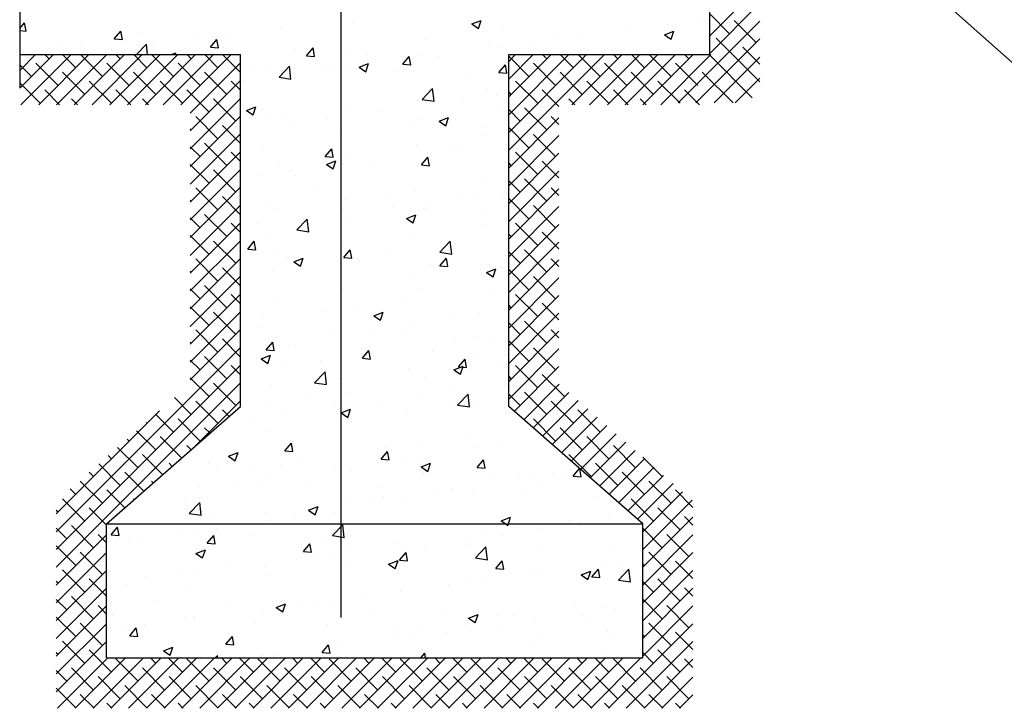
# Model space of a CAD drawing. Units: metres. Extents: x -296 to 2200, y -369 to 540.
# Drawn here: x 794 to 797, y -157 to -155 of the extents above; entities that cross this region are included whole.
import ezdxf

# ---------------------------------------------------------------- set-up
doc = ezdxf.new("R2010")
doc.units = ezdxf.units.M
doc.linetypes.add('DASHDOT', pattern=[25.4, 12.7, -6.35, 0, -6.35])
doc.layers.add('SPDA', color=1, linetype='Continuous')
doc.layers.add('Termotécnica', color=7, linetype='Continuous')

# ---------------------------------------------------------------- blocks, each defined once
blk = doc.blocks.new('trmt0100000122')
at = {"layer": 'Termotécnica', "color": 6}
blk.add_line((-5.3079, 9.0823), (-5.3079, 13.5409), dxfattribs=at)
at = {"layer": 'Termotécnica', "color": 1, "linetype": 'DASHDOT'}
blk.add_line((-7.2262, 13.4301), (-7.2262, 12.242), dxfattribs=at)
at = {"layer": 'Termotécnica', "color": 4}
for p, q in [((-3.1079, 12.4409), (-3.1079, 13.2409)), ((-7.2262, 12.4409), (-5.9079, 12.4409)), ((-5.9079, 10.3409), (-5.9079, 12.4409)), ((-4.3079, 12.4409), (-3.1079, 12.4409)), ((-4.3079, 10.3409), (-4.3079, 12.4409)), ((-6.7079, 9.6409), (-5.9079, 10.3409)), ((-3.5079, 9.6409), (-4.3079, 10.3409)), ((-6.7079, 8.8409), (-6.7079, 9.6409)), ((-6.7079, 9.6409), (-3.5079, 9.6409)), ((-3.5079, 8.8409), (-3.5079, 9.6409)), ((-6.7079, 8.8409), (-3.5079, 8.8409))]:
    blk.add_line(p, q, dxfattribs=at)
at = {"layer": 'Termotécnica', "color": 2}
blk.add_line((-2.0888, 13.0905), (-0.3832, 11.5771), dxfattribs=at)
at = {"layer": 'Termotécnica', "color": 1}
for p, q in [((-3.1079, 12.5527), (-2.8079, 12.8527)), ((-3.1079, 12.4467), (-2.8079, 12.7467)), ((-5.2423, 12.6406), (-5.2423, 12.6406)), ((-4.5285, 12.6233), (-4.4725, 12.6448)), ((-4.4887, 12.5964), (-4.4725, 12.6448)), ((-3.2965, 12.1519), (-2.8079, 12.6406)), ((-3.1603, 12.6442), (-3.1603, 12.6442)), ((-2.9895, 12.565), (-3.1079, 12.6833)), ((-2.8304, 12.512), (-2.963, 12.6446)), ((-7.2262, 12.5953), (-7.1967, 12.6305)), ((-7.2262, 12.5838), (-7.1874, 12.5804)), ((-7.1874, 12.5803), (-7.1967, 12.6305)), ((-6.6614, 12.5343), (-6.6229, 12.5803)), ((-6.6136, 12.5301), (-6.6228, 12.5803)), ((-5.6724, 12.6013), (-5.6724, 12.6013)), ((-5.6464, 12.5894), (-5.6464, 12.5894)), ((-4.5285, 12.6233), (-4.4887, 12.5964)), ((-4.3373, 12.6129), (-4.3373, 12.6129)), ((-3.6062, 12.6018), (-3.6062, 12.6018)), ((-3.3788, 12.5592), (-3.3228, 12.5807)), ((-3.3606, 12.6178), (-3.3606, 12.6178)), ((-3.339, 12.5323), (-3.3228, 12.5807)), ((-6.8615, 12.5176), (-6.8615, 12.5176)), ((-6.6614, 12.5343), (-6.6136, 12.5302)), ((-6.509, 12.5725), (-6.509, 12.5725)), ((-6.1756, 12.535), (-6.1756, 12.535)), ((-6.0876, 12.4841), (-6.049, 12.5301)), ((-6.0572, 12.533), (-6.0572, 12.533)), ((-6.0398, 12.4799), (-6.049, 12.5301)), ((-5.9753, 12.5614), (-5.9753, 12.5614)), ((-4.8039, 12.5328), (-4.8039, 12.5328)), ((-4.0217, 12.5418), (-4.0217, 12.5418)), ((-3.8658, 12.5513), (-3.8658, 12.5513)), ((-3.3788, 12.5592), (-3.339, 12.5324)), ((-3.1905, 12.1519), (-2.8079, 12.5345)), ((-2.8079, 12.2773), (-3.0691, 12.5385)), ((-6.9756, 12.4924), (-6.9756, 12.4924)), ((-6.6809, 12.4685), (-6.6809, 12.4685)), ((-6.5296, 12.4409), (-6.4698, 12.5032)), ((-6.4727, 12.4731), (-6.4727, 12.4731)), ((-6.4625, 12.4409), (-6.4698, 12.5032)), ((-6.4344, 12.4996), (-6.4344, 12.4996)), ((-6.0876, 12.4841), (-6.0398, 12.4799)), ((-6.0074, 12.4815), (-6.0074, 12.4815)), ((-5.5803, 12.4635), (-5.5803, 12.4635)), ((-5.5138, 12.4339), (-5.4752, 12.4799)), ((-5.466, 12.4297), (-5.4752, 12.4799)), ((-4.4258, 12.4906), (-4.4258, 12.4906)), ((-4.3691, 12.485), (-4.3691, 12.485)), ((-4.1688, 12.5114), (-4.1688, 12.5114)), ((-2.8079, 12.3833), (-2.91, 12.4855)), ((-7.2262, 12.2394), (-7.0248, 12.4409)), ((-7.2262, 12.3455), (-7.1309, 12.4409)), ((-7.2187, 12.1409), (-6.9187, 12.4409)), ((-7.1127, 12.1409), (-6.8127, 12.4409)), ((-7.0504, 12.4153), (-7.076, 12.4409)), ((-7.0066, 12.1409), (-6.7066, 12.4409)), ((-6.8913, 12.3623), (-6.9699, 12.4409)), ((-6.9005, 12.1409), (-6.6005, 12.4409)), ((-6.7322, 12.3092), (-6.8638, 12.4409)), ((-6.7945, 12.1409), (-6.4945, 12.4409)), ((-6.6884, 12.1409), (-6.3884, 12.4409)), ((-6.6261, 12.4153), (-6.6517, 12.4409)), ((-6.5824, 12.1409), (-6.2824, 12.4409)), ((-6.467, 12.3623), (-6.5456, 12.4409)), ((-6.4763, 12.1409), (-6.1763, 12.4409)), ((-6.3079, 12.3092), (-6.4396, 12.4409)), ((-6.3702, 12.1409), (-6.0702, 12.4409)), ((-6.3204, 12.4409), (-6.2944, 12.4508)), ((-6.2977, 12.4409), (-6.2944, 12.4508)), ((-6.2642, 12.1409), (-5.9642, 12.4409)), ((-6.2019, 12.4153), (-6.2274, 12.4409)), ((-6.0428, 12.3623), (-6.1214, 12.4409)), ((-5.9079, 12.3334), (-6.0153, 12.4409)), ((-5.5138, 12.4339), (-5.466, 12.4297)), ((-5.2704, 12.4527), (-5.2704, 12.4527)), ((-5.1533, 12.4454), (-5.1533, 12.4454)), ((-4.94, 12.3837), (-4.9014, 12.4297)), ((-4.8922, 12.3795), (-4.9014, 12.4297)), ((-4.8743, 12.4185), (-4.8743, 12.4185)), ((-4.8366, 12.4342), (-4.8366, 12.4342)), ((-4.7262, 12.4274), (-4.7262, 12.4274)), ((-4.3079, 12.4001), (-4.2671, 12.4409)), ((-4.3079, 11.9758), (-3.8428, 12.4409)), ((-4.3079, 12.0819), (-3.9489, 12.4409)), ((-4.3079, 12.188), (-4.055, 12.4409)), ((-4.3079, 12.294), (-4.161, 12.4409)), ((-4.3079, 11.8698), (-3.7368, 12.4409)), ((-4.1866, 12.3092), (-4.3079, 12.4305)), ((-4.0805, 12.4153), (-4.1061, 12.4409)), ((-3.9214, 12.3623), (-4, 12.4409)), ((-3.9307, 12.1409), (-3.6307, 12.4409)), ((-3.7623, 12.3092), (-3.894, 12.4409)), ((-3.8246, 12.1409), (-3.5246, 12.4409)), ((-3.7186, 12.1409), (-3.4186, 12.4409)), ((-3.6563, 12.4153), (-3.6818, 12.4409)), ((-3.6125, 12.1409), (-3.3125, 12.4409)), ((-3.4972, 12.3623), (-3.5758, 12.4409)), ((-3.5064, 12.1409), (-3.2064, 12.4409)), ((-3.3381, 12.3092), (-3.4697, 12.4409)), ((-3.4004, 12.1409), (-3.1004, 12.4409)), ((-3.232, 12.4153), (-3.2576, 12.4409)), ((-2.8537, 12.1827), (-3.1119, 12.4409)), ((-3.0819, 12.1519), (-2.8079, 12.426)), ((-7.1565, 12.3092), (-7.2262, 12.379)), ((-6.9974, 12.2562), (-7.1299, 12.3888)), ((-6.5731, 12.2562), (-6.7057, 12.3888)), ((-6.1488, 12.2562), (-6.2814, 12.3888)), ((-6.2079, 12.0911), (-5.9079, 12.3911)), ((-5.8387, 12.3741), (-5.8387, 12.3741)), ((-5.737, 12.3727), (-5.737, 12.3727)), ((-5.6783, 12.3059), (-5.616, 12.3708)), ((-5.6072, 12.2948), (-5.616, 12.3708)), ((-5.4116, 12.356), (-5.4116, 12.356)), ((-5.3776, 12.3522), (-5.3776, 12.3522)), ((-5.2521, 12.3743), (-5.2521, 12.3743)), ((-5.2007, 12.3653), (-5.1447, 12.3868)), ((-5.2007, 12.3653), (-5.1609, 12.3384)), ((-5.1773, 12.3786), (-5.1773, 12.3786)), ((-5.1609, 12.3384), (-5.1447, 12.3867)), ((-4.94, 12.3837), (-4.8922, 12.3795)), ((-4.3662, 12.3335), (-4.3276, 12.3795)), ((-4.3184, 12.3293), (-4.3276, 12.3795)), ((-4.0275, 12.2562), (-4.1601, 12.3888)), ((-3.6032, 12.2562), (-3.7358, 12.3888)), ((-3.179, 12.2562), (-3.3116, 12.3888)), ((-6.8383, 12.2032), (-6.9708, 12.3357)), ((-6.6792, 12.1501), (-6.8117, 12.2827)), ((-6.414, 12.2032), (-6.5466, 12.3357)), ((-6.2549, 12.1501), (-6.3875, 12.2827)), ((-6.2079, 11.985), (-5.9079, 12.285)), ((-5.9897, 12.2032), (-6.1223, 12.3357)), ((-5.9079, 12.2274), (-5.9632, 12.2827)), ((-5.8828, 12.2857), (-5.8828, 12.2857)), ((-5.6783, 12.3059), (-5.6072, 12.2948)), ((-5.6562, 12.3231), (-5.6562, 12.3231)), ((-4.9846, 12.338), (-4.9846, 12.338)), ((-4.5575, 12.3199), (-4.5575, 12.3199)), ((-4.3662, 12.3335), (-4.3184, 12.3293)), ((-4.1336, 12.1501), (-4.2662, 12.2827)), ((-3.8684, 12.2032), (-4.001, 12.3357)), ((-3.7093, 12.1501), (-3.8419, 12.2827)), ((-3.4441, 12.2032), (-3.5767, 12.3357)), ((-3.285, 12.1501), (-3.4176, 12.2827)), ((-2.9686, 12.1519), (-3.1525, 12.3357)), ((-2.9564, 12.1519), (-2.8079, 12.3004)), ((-7.1034, 12.1501), (-7.2262, 12.2729)), ((-6.9881, 12.1409), (-7.0769, 12.2297)), ((-6.5638, 12.1409), (-6.6526, 12.2297)), ((-6.0958, 12.0971), (-6.2284, 12.2297)), ((-4.8245, 12.1734), (-4.7622, 12.2384)), ((-4.7534, 12.1624), (-4.7622, 12.2384)), ((-4.4355, 12.2243), (-4.4355, 12.2243)), ((-4.0079, 12.1305), (-4.1071, 12.2297)), ((-3.594, 12.1409), (-3.6828, 12.2297)), ((-3.1697, 12.1409), (-3.2585, 12.2297)), ((-6.882, 12.1409), (-6.9178, 12.1766)), ((-6.4578, 12.1409), (-6.4935, 12.1766)), ((-6.2079, 11.879), (-5.9079, 12.179)), ((-5.9367, 12.0441), (-6.0693, 12.1766)), ((-4.8463, 12.1679), (-4.8463, 12.1679)), ((-4.8245, 12.1734), (-4.7534, 12.1624)), ((-4.5795, 12.1695), (-4.5795, 12.1695)), ((-4.3793, 12.1959), (-4.3793, 12.1959)), ((-4.2927, 12.2032), (-4.3079, 12.2183)), ((-3.9122, 12.1409), (-3.948, 12.1766)), ((-3.4879, 12.1409), (-3.5237, 12.1766)), ((-5.9079, 12.1213), (-5.9102, 12.1236)), ((-5.8729, 12.1072), (-5.8169, 12.1287)), ((-5.8729, 12.1072), (-5.8331, 12.0804)), ((-5.8331, 12.0804), (-5.8169, 12.1287)), ((-5.2618, 12.108), (-5.2618, 12.108)), ((-4.3703, 12.1356), (-4.3703, 12.1356)), ((-4.2396, 12.0441), (-4.3079, 12.1123)), ((-4.0805, 11.991), (-4.2131, 12.1236)), ((-6.2079, 11.7729), (-5.9079, 12.0729)), ((-6.0428, 11.938), (-6.1753, 12.0706)), ((-5.7395, 12.0568), (-5.7395, 12.0568)), ((-5.6659, 12.0567), (-5.6659, 12.0567)), ((-5.3878, 12.0631), (-5.3878, 12.0631)), ((-5.0848, 12.103), (-5.0848, 12.103)), ((-4.8369, 12.0555), (-4.8369, 12.0555)), ((-4.7232, 12.0432), (-4.6672, 12.0647)), ((-4.6834, 12.0163), (-4.6671, 12.0646)), ((-4.3079, 11.7637), (-4.0079, 12.0637)), ((-4.0079, 12.0244), (-4.054, 12.0706)), ((-6.2019, 11.991), (-6.2079, 11.997)), ((-5.9079, 11.9092), (-6.0162, 12.0175)), ((-5.588, 12.0367), (-5.588, 12.0367)), ((-5.3124, 12.0388), (-5.3124, 12.0388)), ((-4.8854, 12.0208), (-4.8854, 12.0208)), ((-4.7232, 12.0432), (-4.6834, 12.0163)), ((-4.4583, 12.0027), (-4.4583, 12.0027)), ((-4.1866, 11.885), (-4.3079, 12.0062)), ((-6.2079, 11.6668), (-5.9079, 11.9668)), ((-5.3034, 11.9754), (-5.3034, 11.9754)), ((-4.4453, 11.9579), (-4.4453, 11.9579)), ((-4.3079, 11.6576), (-4.0079, 11.9576)), ((-4.0275, 11.8319), (-4.1601, 11.9645)), ((-6.1488, 11.8319), (-6.2079, 11.891)), ((-5.9897, 11.7789), (-6.1223, 11.9115)), ((-5.77, 11.8953), (-5.77, 11.8953)), ((-5.4028, 11.8322), (-5.3642, 11.8781)), ((-5.355, 11.828), (-5.3642, 11.8781)), ((-4.856, 11.9016), (-4.856, 11.9016)), ((-4.6452, 11.8798), (-4.6452, 11.8798)), ((-4.5897, 11.8803), (-4.5897, 11.8803)), ((-6.2079, 11.5608), (-5.9079, 11.8608)), ((-5.9079, 11.8031), (-5.9632, 11.8584)), ((-5.4028, 11.8322), (-5.355, 11.828)), ((-5.2715, 11.8416), (-5.2715, 11.8416)), ((-4.829, 11.782), (-4.7904, 11.8279)), ((-4.7812, 11.7778), (-4.7904, 11.8279)), ((-4.79, 11.854), (-4.79, 11.854)), ((-4.3079, 11.5516), (-4.0079, 11.8516)), ((-4.1336, 11.7259), (-4.2662, 11.8584)), ((-6.0958, 11.6728), (-6.2079, 11.7849)), ((-6.2079, 11.4547), (-5.9079, 11.7547)), ((-5.6756, 11.7904), (-5.6756, 11.7904)), ((-5.3953, 11.7851), (-5.3393, 11.8066)), ((-5.3953, 11.7851), (-5.3556, 11.7583)), ((-5.3555, 11.7583), (-5.3393, 11.8066)), ((-5.2952, 11.7874), (-5.2952, 11.7874)), ((-5.1117, 11.7998), (-5.1117, 11.7998)), ((-4.829, 11.782), (-4.7812, 11.7778)), ((-4.2927, 11.7789), (-4.3079, 11.7941)), ((-4.0079, 11.7062), (-4.1071, 11.8054)), ((-5.9367, 11.6198), (-6.0693, 11.7524)), ((-5.9079, 11.697), (-5.9102, 11.6993)), ((-5.7985, 11.7212), (-5.7985, 11.7212)), ((-5.5982, 11.7476), (-5.5982, 11.7476)), ((-5.5783, 11.7197), (-5.5783, 11.7197)), ((-4.3079, 11.4455), (-4.0079, 11.7455)), ((-4.0805, 11.5668), (-4.2131, 11.6993)), ((-6.2079, 11.3486), (-5.9079, 11.6486)), ((-6.0428, 11.5137), (-6.1753, 11.6463)), ((-5.8953, 11.648), (-5.8953, 11.648)), ((-4.455, 11.6916), (-4.455, 11.6916)), ((-4.2396, 11.6198), (-4.3079, 11.688)), ((-4.3079, 11.3394), (-4.0079, 11.6394)), ((-4.0079, 11.6001), (-4.054, 11.6463)), ((-5.9079, 11.4849), (-6.0162, 11.5933)), ((-5.4682, 11.63), (-5.4682, 11.63)), ((-5.0412, 11.612), (-5.0412, 11.612)), ((-4.8657, 11.6353), (-4.8657, 11.6353)), ((-4.6141, 11.5939), (-4.6141, 11.5939)), ((-4.4972, 11.6047), (-4.4972, 11.6047)), ((-4.3397, 11.5999), (-4.3397, 11.5999)), ((-4.1866, 11.4607), (-4.3079, 11.5819)), ((-6.2019, 11.5668), (-6.2079, 11.5728)), ((-6.2079, 11.2426), (-5.9079, 11.5426)), ((-5.7266, 11.5406), (-5.7266, 11.5406)), ((-5.6853, 11.5241), (-5.6853, 11.5241)), ((-5.2995, 11.5225), (-5.2995, 11.5225)), ((-5.2813, 11.5753), (-5.2813, 11.5753)), ((-5.0004, 11.5384), (-5.0004, 11.5384)), ((-4.8062, 11.5198), (-4.8062, 11.5198)), ((-4.8002, 11.5648), (-4.8002, 11.5648)), ((-4.3079, 11.2334), (-4.0079, 11.5334)), ((-4.0275, 11.4077), (-4.1601, 11.5402)), ((-6.1488, 11.4077), (-6.2079, 11.4667)), ((-5.9897, 11.3546), (-6.1223, 11.4872)), ((-5.5722, 11.3941), (-5.5099, 11.4591)), ((-5.5011, 11.3831), (-5.5099, 11.4591)), ((-5.5057, 11.4719), (-5.5057, 11.4719)), ((-4.9178, 11.463), (-4.8618, 11.4845)), ((-4.9178, 11.463), (-4.878, 11.4362)), ((-4.878, 11.4362), (-4.8618, 11.4845)), ((-4.8725, 11.5045), (-4.8725, 11.5045)), ((-4.4454, 11.4865), (-4.4454, 11.4865)), ((-6.2079, 11.1365), (-5.9079, 11.4365)), ((-5.9079, 11.3788), (-5.9632, 11.4342)), ((-5.8087, 11.432), (-5.8087, 11.432)), ((-5.2728, 11.4397), (-5.2728, 11.4397)), ((-4.4647, 11.4253), (-4.4647, 11.4253)), ((-4.3079, 11.1273), (-4.0079, 11.4273)), ((-4.1336, 11.3016), (-4.2662, 11.4342)), ((-6.0958, 11.2486), (-6.2079, 11.3606)), ((-5.7393, 11.3596), (-5.7393, 11.3596)), ((-5.5722, 11.3941), (-5.5011, 11.3831)), ((-4.8755, 11.369), (-4.8755, 11.369)), ((-4.2927, 11.3546), (-4.3079, 11.3698)), ((-4.0079, 11.2819), (-4.1071, 11.3811)), ((-6.2079, 11.0304), (-5.9079, 11.3304)), ((-5.9367, 11.1955), (-6.0693, 11.3281)), ((-5.8656, 11.2806), (-5.827, 11.3266)), ((-5.8178, 11.2764), (-5.827, 11.3266)), ((-5.291, 11.309), (-5.291, 11.309)), ((-4.7184, 11.2617), (-4.6561, 11.3267)), ((-4.7076, 11.2892), (-4.7076, 11.2892)), ((-4.6473, 11.2507), (-4.6561, 11.3266)), ((-4.3079, 11.0212), (-4.0079, 11.3212)), ((-6.2079, 10.9244), (-5.9079, 11.2244)), ((-5.9079, 11.2728), (-5.9102, 11.2751)), ((-5.8656, 11.2806), (-5.8178, 11.2764)), ((-5.6951, 11.2578), (-5.6951, 11.2578)), ((-5.59, 11.205), (-5.534, 11.2265)), ((-5.5502, 11.1782), (-5.534, 11.2265)), ((-5.2918, 11.2304), (-5.2532, 11.2764)), ((-5.2918, 11.2304), (-5.244, 11.2262)), ((-5.244, 11.2262), (-5.2532, 11.2764)), ((-5.0106, 11.2493), (-5.0106, 11.2493)), ((-4.7184, 11.2617), (-4.6473, 11.2507)), ((-4.718, 11.1802), (-4.6794, 11.2262)), ((-4.6702, 11.176), (-4.6794, 11.2262)), ((-4.2396, 11.1955), (-4.3079, 11.2637)), ((-4.0805, 11.1425), (-4.2131, 11.2751)), ((-6.0428, 11.0895), (-6.1753, 11.222)), ((-5.9079, 11.0606), (-6.0162, 11.169)), ((-5.6274, 11.2234), (-5.6274, 11.2234)), ((-5.59, 11.205), (-5.5502, 11.1782)), ((-5.2109, 11.2229), (-5.2109, 11.2229)), ((-5.2003, 11.2053), (-5.2003, 11.2053)), ((-4.7733, 11.1873), (-4.7733, 11.1873)), ((-4.718, 11.1802), (-4.6702, 11.176)), ((-4.3462, 11.1692), (-4.3462, 11.1692)), ((-4.3079, 10.9152), (-4.0079, 11.2152)), ((-4.0079, 11.1759), (-4.054, 11.222)), ((-6.2019, 11.1425), (-6.2079, 11.1485)), ((-6.2079, 10.8183), (-5.9079, 11.1183)), ((-5.7161, 11.1564), (-5.7161, 11.1564)), ((-4.4744, 11.159), (-4.4744, 11.159)), ((-4.4403, 11.141), (-4.3843, 11.1625)), ((-4.4403, 11.141), (-4.4005, 11.1141)), ((-4.4005, 11.1141), (-4.3843, 11.1624)), ((-4.3727, 11.1225), (-4.3727, 11.1225)), ((-4.1866, 11.0364), (-4.3079, 11.1577)), ((-4.3079, 10.8091), (-4.0079, 11.1091)), ((-4.0275, 10.9834), (-4.1601, 11.116)), ((-5.9897, 10.9304), (-6.1223, 11.0629)), ((-4.8852, 11.1027), (-4.8852, 11.1027)), ((-6.1488, 10.9834), (-6.2079, 11.0424)), ((-6.2079, 10.7122), (-5.9079, 11.0122)), ((-5.9079, 10.9546), (-5.9632, 11.0099)), ((-5.7048, 10.9915), (-5.7048, 10.9915)), ((-5.3007, 11.0427), (-5.3007, 11.0427)), ((-4.8393, 11.0425), (-4.8393, 11.0425)), ((-4.4129, 11.0401), (-4.4129, 11.0401)), ((-4.3079, 10.703), (-4.0079, 11.003)), ((-4.1336, 10.8773), (-4.2662, 11.0099)), ((-6.0958, 10.8243), (-6.2079, 10.9364)), ((-5.3058, 10.9624), (-5.3058, 10.9624)), ((-5.2211, 10.9337), (-5.2211, 10.9337)), ((-4.9181, 10.9736), (-4.9181, 10.9736)), ((-4.2927, 10.9304), (-4.3079, 10.9456)), ((-4.0079, 10.8577), (-4.1071, 10.9569)), ((-6.2079, 10.6062), (-5.9079, 10.9062)), ((-5.9367, 10.7713), (-6.0693, 10.9038)), ((-5.7723, 10.8823), (-5.7723, 10.8823)), ((-5.4214, 10.9074), (-5.4214, 10.9074)), ((-5.1125, 10.8829), (-5.0565, 10.9044)), ((-5.1125, 10.8829), (-5.0727, 10.8561)), ((-5.0727, 10.8561), (-5.0565, 10.9044)), ((-4.4842, 10.8927), (-4.4842, 10.8927)), ((-4.3079, 10.597), (-4.0079, 10.897)), ((-5.9079, 10.8485), (-5.9102, 10.8508)), ((-5.7832, 10.8146), (-5.7832, 10.8146)), ((-4.8949, 10.8364), (-4.8949, 10.8364)), ((-4.6476, 10.8668), (-4.6476, 10.8668)), ((-4.2396, 10.7713), (-4.3079, 10.8395)), ((-4.0805, 10.7182), (-4.2131, 10.8508)), ((-6.2079, 10.5001), (-5.9079, 10.8001)), ((-6.0428, 10.6652), (-6.1753, 10.7978)), ((-5.3561, 10.7965), (-5.3561, 10.7965)), ((-5.3104, 10.7764), (-5.3104, 10.7764)), ((-5.1141, 10.7867), (-5.1141, 10.7867)), ((-4.929, 10.7785), (-4.929, 10.7785)), ((-4.502, 10.7604), (-4.502, 10.7604)), ((-4.3079, 10.4909), (-4.0079, 10.7909)), ((-4.0079, 10.7516), (-4.054, 10.7978)), ((-6.2019, 10.7182), (-6.2079, 10.7242)), ((-5.9079, 10.6364), (-6.0162, 10.7447)), ((-5.7546, 10.6789), (-5.716, 10.7248)), ((-5.7068, 10.6747), (-5.716, 10.7248)), ((-5.7145, 10.7252), (-5.7145, 10.7252)), ((-5.6145, 10.7071), (-5.6145, 10.7071)), ((-5.5807, 10.7066), (-5.5807, 10.7066)), ((-4.6233, 10.7246), (-4.6233, 10.7246)), ((-4.423, 10.751), (-4.423, 10.751)), ((-4.1866, 10.6122), (-4.3079, 10.7334)), ((-7.0079, 9.594), (-5.9079, 10.694)), ((-5.9897, 10.5061), (-6.1223, 10.6387)), ((-5.7847, 10.6249), (-5.7286, 10.6464)), ((-5.7546, 10.6789), (-5.7068, 10.6747)), ((-5.7449, 10.598), (-5.7286, 10.6464)), ((-5.1874, 10.6891), (-5.1874, 10.6891)), ((-5.1808, 10.6287), (-5.1422, 10.6746)), ((-5.133, 10.6245), (-5.1422, 10.6746)), ((-5.1286, 10.6581), (-5.1286, 10.6581)), ((-4.7604, 10.671), (-4.7604, 10.671)), ((-4.3333, 10.653), (-4.3333, 10.653)), ((-4.3079, 10.3849), (-4.0079, 10.6849)), ((-4.0275, 10.5591), (-4.1601, 10.6917)), ((-7.0079, 9.488), (-5.9079, 10.588)), ((-6.1488, 10.5591), (-6.2079, 10.6182)), ((-5.9079, 10.5303), (-5.9632, 10.5857)), ((-5.7847, 10.6249), (-5.7449, 10.5981)), ((-5.6318, 10.5918), (-5.6318, 10.5918)), ((-5.4315, 10.6182), (-5.4315, 10.6182)), ((-5.1808, 10.6287), (-5.133, 10.6245)), ((-4.6349, 10.5608), (-4.5789, 10.5823)), ((-4.607, 10.5785), (-4.5684, 10.6244)), ((-4.607, 10.5785), (-4.5592, 10.5743)), ((-4.5952, 10.534), (-4.5789, 10.5823)), ((-4.5592, 10.5743), (-4.5684, 10.6244)), ((-4.4939, 10.6264), (-4.4939, 10.6264)), ((-4.342, 10.5868), (-4.342, 10.5868)), ((-4.2747, 10.3119), (-4.0079, 10.5788)), ((-4.1336, 10.4531), (-4.2662, 10.5857)), ((-5.4662, 10.4824), (-5.4039, 10.5474)), ((-5.395, 10.4714), (-5.4039, 10.5474)), ((-4.9047, 10.57), (-4.9047, 10.57)), ((-4.6349, 10.5608), (-4.5952, 10.534)), ((-4.2927, 10.5061), (-4.3079, 10.5213)), ((-3.9745, 10.4), (-4.1071, 10.5326)), ((-7.0079, 9.3819), (-5.9079, 10.4819)), ((-6.0958, 10.4), (-6.2079, 10.5121)), ((-5.9367, 10.347), (-6.0693, 10.4796)), ((-5.4662, 10.4824), (-5.395, 10.4714)), ((-5.3202, 10.5101), (-5.3202, 10.5101)), ((-4.8086, 10.5068), (-4.8086, 10.5068)), ((-4.3305, 10.4753), (-4.3305, 10.4753)), ((-4.2182, 10.2624), (-4.0056, 10.475)), ((-5.9079, 10.4242), (-5.9102, 10.4266)), ((-5.7242, 10.4588), (-5.7242, 10.4588)), ((-5.2751, 10.4267), (-5.2751, 10.4267)), ((-4.8338, 10.4091), (-4.8338, 10.4091)), ((-4.6335, 10.4354), (-4.6335, 10.4354)), ((-4.6124, 10.35), (-4.5501, 10.415)), ((-4.5412, 10.339), (-4.5501, 10.4149)), ((-4.2396, 10.347), (-4.3079, 10.4152)), ((-4.0805, 10.294), (-4.2131, 10.4266)), ((-4.1616, 10.2129), (-3.949, 10.4255)), ((-6.2019, 10.294), (-6.3023, 10.3944)), ((-6.1877, 10.096), (-5.9079, 10.3758)), ((-6.0428, 10.2409), (-6.1753, 10.3735)), ((-5.7417, 10.3466), (-5.7417, 10.3466)), ((-5.5153, 10.3899), (-5.5153, 10.3899)), ((-5.339, 10.3426), (-5.339, 10.3426)), ((-5.0882, 10.3718), (-5.0882, 10.3718)), ((-4.6612, 10.3538), (-4.6612, 10.3538)), ((-4.6124, 10.35), (-4.5412, 10.339)), ((-4.5036, 10.3601), (-4.5036, 10.3601)), ((-4.105, 10.1634), (-3.8924, 10.376)), ((-3.9214, 10.2409), (-4.054, 10.3735)), ((-7.0079, 9.7001), (-6.3927, 10.3152)), ((-6.3079, 10.1879), (-6.4154, 10.2954)), ((-5.9765, 10.2808), (-6.0162, 10.3205)), ((-5.642, 10.3027), (-5.642, 10.3027)), ((-5.3071, 10.3028), (-5.2511, 10.3243)), ((-5.3071, 10.3028), (-5.2673, 10.276)), ((-5.2673, 10.2759), (-5.2511, 10.3243)), ((-4.9144, 10.3037), (-4.9144, 10.3037)), ((-4.0485, 10.1139), (-3.8359, 10.3265)), ((-3.7623, 10.1879), (-3.8949, 10.3205)), ((-6.467, 10.2409), (-6.472, 10.2459)), ((-6.1488, 10.1349), (-6.2814, 10.2675)), ((-5.8423, 10.2763), (-5.8423, 10.2763)), ((-5.3299, 10.2437), (-5.3299, 10.2437)), ((-4.0275, 10.1349), (-4.1601, 10.2675)), ((-3.9919, 10.0644), (-3.7793, 10.277)), ((-3.9353, 10.0149), (-3.7227, 10.2275)), ((-6.414, 10.0818), (-6.5285, 10.1964)), ((-6.0897, 10.1818), (-6.1223, 10.2144)), ((-5.734, 10.1925), (-5.734, 10.1925)), ((-3.8684, 10.0818), (-4.001, 10.2144)), ((-3.8788, 9.9654), (-3.6662, 10.178)), ((-6.5731, 10.1349), (-6.5851, 10.1469)), ((-6.2594, 10.0333), (-6.3875, 10.1614)), ((-6.2028, 10.0828), (-6.2284, 10.1084)), ((-5.6436, 10.0771), (-5.605, 10.1231)), ((-5.5958, 10.0729), (-5.605, 10.1231)), ((-4.844, 10.1199), (-4.844, 10.1199)), ((-4.541, 10.1598), (-4.541, 10.1598)), ((-4.3751, 10.1095), (-4.3751, 10.1095)), ((-4.1093, 10.145), (-4.1093, 10.145)), ((-3.7093, 10.0288), (-3.8419, 10.1614)), ((-3.8222, 9.9159), (-3.6096, 10.1285)), ((-3.5502, 9.9758), (-3.6828, 10.1084)), ((-6.5201, 9.9758), (-6.6417, 10.0974)), ((-6.3725, 9.9343), (-6.4935, 10.0553)), ((-5.9793, 10.0448), (-5.9233, 10.0663)), ((-5.9395, 10.0179), (-5.9233, 10.0663)), ((-5.6436, 10.0771), (-5.5958, 10.0729)), ((-5.0698, 10.0269), (-5.0312, 10.0729)), ((-5.0442, 10.0936), (-5.0442, 10.0936)), ((-5.022, 10.0227), (-5.0312, 10.0729)), ((-4.5134, 10.0937), (-4.5134, 10.0937)), ((-3.8154, 9.9227), (-3.948, 10.0553)), ((-3.7656, 9.8664), (-3.553, 10.079)), ((-6.6261, 9.8697), (-6.7548, 9.9984)), ((-6.6792, 10.0288), (-6.6983, 10.0479)), ((-6.3159, 9.9838), (-6.3344, 10.0023)), ((-6.0981, 9.9991), (-6.0981, 9.9991)), ((-5.9793, 10.0448), (-5.9395, 10.0179)), ((-5.5495, 10.027), (-5.5495, 10.027)), ((-5.0698, 10.0269), (-5.022, 10.0227)), ((-4.9241, 10.0374), (-4.9241, 10.0374)), ((-4.8416, 10.0294), (-4.8416, 10.0294)), ((-4.8296, 9.9807), (-4.7736, 10.0022)), ((-4.7898, 9.9538), (-4.7736, 10.0022)), ((-4.496, 9.9767), (-4.4574, 10.0227)), ((-4.4482, 9.9725), (-4.4574, 10.0227)), ((-3.6563, 9.8697), (-3.7889, 10.0023)), ((-3.7091, 9.8169), (-3.4965, 10.0295)), ((-3.3911, 9.9227), (-3.5079, 10.0396)), ((-6.7852, 9.9227), (-6.8114, 9.9489)), ((-6.4856, 9.8353), (-6.5996, 9.9493)), ((-6.0527, 9.9608), (-6.0527, 9.9608)), ((-5.8525, 9.9871), (-5.8525, 9.9871)), ((-5.6711, 9.9811), (-5.6711, 9.9811)), ((-5.3396, 9.9774), (-5.3396, 9.9774)), ((-5.3082, 9.9493), (-5.3082, 9.9493)), ((-5.244, 9.963), (-5.244, 9.963)), ((-4.8296, 9.9807), (-4.7898, 9.9539)), ((-4.8169, 9.945), (-4.8169, 9.945)), ((-4.496, 9.9767), (-4.4482, 9.9725)), ((-4.1834, 9.9339), (-4.1834, 9.9339)), ((-4.0459, 9.9372), (-4.0459, 9.9372)), ((-3.9222, 9.9265), (-3.885, 9.9708)), ((-3.8744, 9.9223), (-3.883, 9.9691)), ((-3.6525, 9.7674), (-3.4399, 9.98)), ((-3.4972, 9.8167), (-3.6298, 9.9493)), ((-6.7322, 9.7636), (-6.8648, 9.8962)), ((-6.4291, 9.8848), (-6.4405, 9.8962)), ((-6.3565, 9.9097), (-6.3565, 9.9097)), ((-5.9294, 9.8917), (-5.9294, 9.8917)), ((-5.7437, 9.9262), (-5.7437, 9.9262)), ((-5.5024, 9.8736), (-5.5024, 9.8736)), ((-4.3899, 9.9269), (-4.3899, 9.9269)), ((-4.2462, 9.9108), (-4.2462, 9.9108)), ((-4.119, 9.8786), (-4.119, 9.8786)), ((-3.9628, 9.9089), (-3.9628, 9.9089)), ((-3.9222, 9.9265), (-3.8744, 9.9223)), ((-3.5959, 9.7179), (-3.3833, 9.9305)), ((-3.5394, 9.6684), (-3.3268, 9.881)), ((-3.3381, 9.7636), (-3.4707, 9.8962)), ((-6.8913, 9.8167), (-6.9245, 9.8499)), ((-6.5988, 9.7363), (-6.7057, 9.8432)), ((-6.1545, 9.8699), (-6.1545, 9.8699)), ((-5.7747, 9.8693), (-5.7747, 9.8693)), ((-5.0753, 9.8556), (-5.0753, 9.8556)), ((-4.7514, 9.8443), (-4.7514, 9.8443)), ((-4.6499, 9.8538), (-4.6499, 9.8538)), ((-4.6483, 9.8375), (-4.6483, 9.8375)), ((-4.5231, 9.8274), (-4.5231, 9.8274)), ((-4.2212, 9.8195), (-4.2212, 9.8195)), ((-3.713, 9.8204), (-3.7358, 9.8432)), ((-3.5079, 9.5939), (-3.2702, 9.8315)), ((-3.2079, 9.7395), (-3.3116, 9.8432)), ((-6.8383, 9.6576), (-6.9708, 9.7902)), ((-6.5422, 9.7858), (-6.5466, 9.7902)), ((-6.2413, 9.7892), (-6.2413, 9.7892)), ((-6.2139, 9.7031), (-6.1516, 9.7681)), ((-6.1428, 9.6921), (-6.1516, 9.7681)), ((-5.2547, 9.778), (-5.2547, 9.778)), ((-5.1165, 9.7737), (-5.1165, 9.7737)), ((-5.0544, 9.8044), (-5.0544, 9.8044)), ((-4.9338, 9.7711), (-4.9338, 9.7711)), ((-3.7941, 9.8014), (-3.7941, 9.8014)), ((-3.4441, 9.6576), (-3.5767, 9.7902)), ((-3.5079, 9.4878), (-3.2136, 9.782)), ((-6.9974, 9.7106), (-7.0079, 9.7211)), ((-6.7079, 9.6332), (-6.8117, 9.7371)), ((-6.2139, 9.7031), (-6.1428, 9.6921)), ((-5.7599, 9.7115), (-5.7599, 9.7115)), ((-5.5018, 9.7227), (-5.4458, 9.7442)), ((-5.5018, 9.7227), (-5.462, 9.6958)), ((-5.462, 9.6958), (-5.4458, 9.7442)), ((-5.3493, 9.7111), (-5.3493, 9.7111)), ((-3.285, 9.6045), (-3.4176, 9.7371)), ((-6.2632, 9.6453), (-6.2632, 9.6453)), ((-6.0629, 9.6716), (-6.0629, 9.6716)), ((-5.7534, 9.6599), (-5.7534, 9.6599)), ((-5.583, 9.6936), (-5.583, 9.6936)), ((-4.3521, 9.6586), (-4.2961, 9.6801)), ((-4.3521, 9.6586), (-4.3258, 9.6409)), ((-4.3258, 9.6409), (-4.3123, 9.6318)), ((-4.3123, 9.6317), (-4.3092, 9.6409)), ((-4.3092, 9.6409), (-4.2961, 9.6801)), ((-3.9534, 9.6615), (-3.9534, 9.6615)), ((-3.8778, 9.6539), (-3.8778, 9.6539)), ((-3.7132, 9.6723), (-3.7132, 9.6723)), ((-3.5079, 9.3817), (-3.2079, 9.6817)), ((-3.2079, 9.6334), (-3.2585, 9.6841)), ((-6.9443, 9.5515), (-7.0079, 9.615)), ((-6.7852, 9.4985), (-6.9178, 9.6311)), ((-6.6843, 9.6105), (-6.6843, 9.6105)), ((-6.6802, 9.5758), (-6.6417, 9.6217)), ((-6.6324, 9.5716), (-6.6417, 9.6217)), ((-6.2573, 9.5925), (-6.2573, 9.5925)), ((-6.1642, 9.6036), (-6.1642, 9.6036)), ((-6.0496, 9.6135), (-6.0496, 9.6135)), ((-5.3601, 9.5707), (-5.2978, 9.6357)), ((-5.289, 9.5597), (-5.2978, 9.6356)), ((-4.4566, 9.5953), (-4.4566, 9.5953)), ((-4.2564, 9.6216), (-4.2564, 9.6216)), ((-4.1287, 9.6123), (-4.1287, 9.6123)), ((-3.3911, 9.4985), (-3.5079, 9.6152)), ((-7.0079, 9.2758), (-6.7079, 9.5758)), ((-6.7079, 9.5272), (-6.7587, 9.578)), ((-6.6802, 9.5758), (-6.6324, 9.5716)), ((-6.5797, 9.5436), (-6.5797, 9.5436)), ((-6.5161, 9.5334), (-6.5161, 9.5334)), ((-6.1064, 9.5256), (-6.0678, 9.5715)), ((-6.1064, 9.5256), (-6.0586, 9.5214)), ((-6.0586, 9.5214), (-6.0678, 9.5715)), ((-5.8302, 9.5744), (-5.8302, 9.5744)), ((-5.5326, 9.4754), (-5.494, 9.5213)), ((-5.4848, 9.4712), (-5.494, 9.5213)), ((-5.4032, 9.5564), (-5.4032, 9.5564)), ((-5.3601, 9.5707), (-5.289, 9.5597)), ((-4.9761, 9.5383), (-4.9761, 9.5383)), ((-4.9619, 9.5287), (-4.9619, 9.5287)), ((-4.549, 9.5203), (-4.549, 9.5203)), ((-4.5328, 9.5611), (-4.5328, 9.5611)), ((-4.3444, 9.5738), (-4.3444, 9.5738)), ((-3.5079, 9.2757), (-3.2079, 9.5757)), ((-3.232, 9.4454), (-3.3646, 9.578)), ((-6.8913, 9.3924), (-7.0079, 9.509)), ((-7.0079, 9.1698), (-6.7079, 9.4698)), ((-6.7322, 9.3394), (-6.8648, 9.472)), ((-6.174, 9.4647), (-6.1179, 9.4862)), ((-6.174, 9.4647), (-6.1342, 9.4378)), ((-6.1342, 9.4378), (-6.1179, 9.4861)), ((-5.5326, 9.4754), (-5.4848, 9.4712)), ((-5.4651, 9.4625), (-5.4651, 9.4625)), ((-5.2649, 9.4889), (-5.2649, 9.4889)), ((-4.9588, 9.4252), (-4.9202, 9.4711)), ((-4.9436, 9.5048), (-4.9436, 9.5048)), ((-4.911, 9.421), (-4.9202, 9.4711)), ((-4.8109, 9.4937), (-4.8109, 9.4937)), ((-4.5063, 9.4383), (-4.444, 9.5033)), ((-4.4352, 9.4273), (-4.444, 9.5032)), ((-4.122, 9.5022), (-4.122, 9.5022)), ((-3.6949, 9.4842), (-3.6949, 9.4842)), ((-3.5079, 9.1696), (-3.2079, 9.4696)), ((-3.3381, 9.3394), (-3.4707, 9.472)), ((-5.3591, 9.4448), (-5.3591, 9.4448)), ((-5.2775, 9.4136), (-5.2775, 9.4136)), ((-5.0243, 9.4006), (-4.9682, 9.4221)), ((-4.9845, 9.3737), (-4.9682, 9.4221)), ((-4.9588, 9.4252), (-4.911, 9.421)), ((-4.5063, 9.4383), (-4.4352, 9.4273)), ((-4.385, 9.375), (-4.3464, 9.4209)), ((-4.3372, 9.3708), (-4.3464, 9.4209)), ((-3.7229, 9.406), (-3.7229, 9.406)), ((-3.6586, 9.4125), (-3.6586, 9.4125)), ((-3.4972, 9.3924), (-3.5079, 9.4031)), ((-3.2079, 9.3152), (-3.3116, 9.4189)), ((-7.0079, 9.0637), (-6.7079, 9.3637)), ((-6.8383, 9.2333), (-6.9708, 9.3659)), ((-6.2734, 9.3561), (-6.2734, 9.3561)), ((-5.9704, 9.396), (-5.9704, 9.396)), ((-5.7632, 9.3936), (-5.7632, 9.3936)), ((-5.0243, 9.4006), (-4.9845, 9.3738)), ((-4.385, 9.375), (-4.3372, 9.3708)), ((-4.1638, 9.346), (-4.1638, 9.346)), ((-4.1385, 9.346), (-4.1385, 9.346)), ((-3.8745, 9.3365), (-3.8185, 9.358)), ((-3.8348, 9.3097), (-3.8185, 9.358)), ((-3.8112, 9.3248), (-3.7726, 9.3707)), ((-3.7634, 9.3205), (-3.7726, 9.3707)), ((-3.6525, 9.3059), (-3.5902, 9.3708)), ((-3.5814, 9.2948), (-3.5902, 9.3708)), ((-3.5079, 9.0635), (-3.2079, 9.3635)), ((-6.9974, 9.2863), (-7.0079, 9.2968)), ((-6.7079, 9.209), (-6.8117, 9.3129)), ((-6.4736, 9.3297), (-6.4736, 9.3297)), ((-6.1739, 9.3373), (-6.1739, 9.3373)), ((-5.744, 9.3336), (-5.744, 9.3336)), ((-4.5425, 9.2948), (-4.5425, 9.2948)), ((-4.4668, 9.3061), (-4.4668, 9.3061)), ((-3.8745, 9.3365), (-3.8348, 9.3097)), ((-3.8112, 9.3248), (-3.7634, 9.3206)), ((-3.6525, 9.3059), (-3.5814, 9.2949)), ((-3.4441, 9.2333), (-3.5079, 9.297)), ((-3.285, 9.1803), (-3.4176, 9.3129)), ((-7.0079, 8.9576), (-6.7079, 9.2576)), ((-6.5894, 9.2773), (-6.5894, 9.2773)), ((-6.2106, 9.2535), (-6.2106, 9.2535)), ((-4.9533, 9.2385), (-4.9533, 9.2385)), ((-4.6671, 9.2797), (-4.6671, 9.2797)), ((-3.5079, 8.9575), (-3.2079, 9.2575)), ((-3.2079, 9.2092), (-3.2585, 9.2598)), ((-6.9443, 9.1272), (-7.0079, 9.1908)), ((-6.7852, 9.0742), (-6.9178, 9.2068)), ((-6.6771, 9.1734), (-6.6771, 9.1734)), ((-6.4131, 9.1837), (-6.4131, 9.1837)), ((-5.4753, 9.1733), (-5.4753, 9.1733)), ((-5.3688, 9.1785), (-5.3688, 9.1785)), ((-5.1723, 9.2132), (-5.1723, 9.2132)), ((-3.9109, 9.1766), (-3.9109, 9.1766)), ((-3.3911, 9.0742), (-3.5079, 9.191)), ((-7.0079, 8.8516), (-6.7079, 9.1516)), ((-6.7079, 9.1029), (-6.7587, 9.1538)), ((-5.986, 9.1656), (-5.986, 9.1656)), ((-5.7729, 9.1273), (-5.7729, 9.1273)), ((-5.6964, 9.1426), (-5.6404, 9.1641)), ((-5.6964, 9.1426), (-5.6566, 9.1157)), ((-5.6756, 9.147), (-5.6756, 9.147)), ((-5.6566, 9.1157), (-5.6404, 9.164)), ((-5.5589, 9.1476), (-5.5589, 9.1476)), ((-5.1319, 9.1295), (-5.1319, 9.1295)), ((-4.7048, 9.1115), (-4.7048, 9.1115)), ((-3.7327, 9.1397), (-3.7327, 9.1397)), ((-3.6688, 9.1233), (-3.6688, 9.1233)), ((-3.5079, 8.8514), (-3.2079, 9.1514)), ((-3.232, 9.0212), (-3.3646, 9.1538)), ((-6.8913, 8.9681), (-7.0079, 9.0847)), ((-6.6714, 9.0943), (-6.6714, 9.0943)), ((-6.2444, 9.0762), (-6.2444, 9.0762)), ((-6.1836, 9.0709), (-6.1836, 9.0709)), ((-6.1808, 9.0804), (-6.1808, 9.0804)), ((-5.8173, 9.0582), (-5.8173, 9.0582)), ((-4.5467, 9.0785), (-4.4907, 9.1)), ((-4.5467, 9.0785), (-4.5069, 9.0517)), ((-4.5069, 9.0516), (-4.4907, 9.1)), ((-4.3774, 9.0965), (-4.3774, 9.0965)), ((-4.2778, 9.0935), (-4.2778, 9.0935)), ((-4.1482, 9.0797), (-4.1482, 9.0797)), ((-3.8691, 9.097), (-3.8691, 9.097)), ((-3.8507, 9.0754), (-3.8507, 9.0754)), ((-7.0079, 8.7455), (-6.7079, 9.0455)), ((-6.7322, 8.9151), (-6.8648, 9.0477)), ((-6.6841, 9.0142), (-6.6841, 9.0142)), ((-6.5991, 9.011), (-6.5991, 9.011)), ((-6.5692, 8.974), (-6.5307, 9.02)), ((-6.5214, 8.9698), (-6.5307, 9.02)), ((-6.4838, 9.0406), (-6.4838, 9.0406)), ((-5.3903, 9.0401), (-5.3903, 9.0401)), ((-4.9632, 9.0221), (-4.9632, 9.0221)), ((-4.844, 9.0164), (-4.844, 9.0164)), ((-4.5523, 9.0285), (-4.5523, 9.0285)), ((-4.5362, 9.004), (-4.5362, 9.004)), ((-4.3743, 9.0305), (-4.3743, 9.0305)), ((-3.7192, 9.0009), (-3.7192, 9.0009)), ((-3.7123, 8.5409), (-3.2079, 9.0453)), ((-3.3381, 8.9151), (-3.4707, 9.0477)), ((-3.2079, 8.891), (-3.3116, 8.9947)), ((-7.0079, 8.6394), (-6.7079, 8.9394)), ((-6.8383, 8.809), (-6.9708, 8.9416)), ((-6.5692, 8.974), (-6.5214, 8.9698)), ((-5.9954, 8.9238), (-5.9568, 8.9698)), ((-5.9476, 8.9196), (-5.9568, 8.9698)), ((-5.3105, 8.9363), (-5.3105, 8.9363)), ((-4.963, 8.9722), (-4.963, 8.9722)), ((-4.8775, 8.9642), (-4.8775, 8.9642)), ((-4.6773, 8.9906), (-4.6773, 8.9906)), ((-4.1091, 8.986), (-4.1091, 8.986)), ((-3.682, 8.9679), (-3.682, 8.9679)), ((-3.6063, 8.5409), (-3.2079, 8.9393)), ((-3.4972, 8.9681), (-3.5079, 8.9788)), ((-6.6792, 8.756), (-6.8117, 8.8886)), ((-6.3686, 8.8845), (-6.3126, 8.906)), ((-6.3686, 8.8845), (-6.3288, 8.8577)), ((-6.3288, 8.8577), (-6.3126, 8.906)), ((-5.9954, 8.9238), (-5.9476, 8.9196)), ((-5.4216, 8.8736), (-5.383, 8.9196)), ((-5.4216, 8.8736), (-5.3738, 8.8694)), ((-5.3738, 8.8694), (-5.383, 8.9195)), ((-5.3828, 8.8977), (-5.3828, 8.8977)), ((-5.3785, 8.9122), (-5.3785, 8.9122)), ((-4.1857, 8.9208), (-4.1857, 8.9208)), ((-3.285, 8.756), (-3.4176, 8.8886)), ((-6.9974, 8.8621), (-7.0079, 8.8726)), ((-7.0004, 8.5409), (-6.7004, 8.8409)), ((-6.8943, 8.5409), (-6.5943, 8.8409)), ((-6.7882, 8.5409), (-6.4882, 8.8409)), ((-6.6822, 8.5409), (-6.3822, 8.8409)), ((-6.5201, 8.703), (-6.6526, 8.8356)), ((-6.5761, 8.5409), (-6.2761, 8.8409)), ((-6.47, 8.5409), (-6.17, 8.8409)), ((-6.414, 8.809), (-6.4458, 8.8409)), ((-6.364, 8.5409), (-6.064, 8.8409)), ((-6.2549, 8.756), (-6.3397, 8.8409)), ((-6.2579, 8.5409), (-5.9579, 8.8409)), ((-6.0958, 8.703), (-6.2284, 8.8356)), ((-6.1518, 8.5409), (-5.8518, 8.8409)), ((-6.0604, 8.8409), (-6.0455, 8.8564)), ((-6.0458, 8.5409), (-5.7458, 8.8409)), ((-6.0437, 8.8409), (-6.0455, 8.8564)), ((-5.9897, 8.809), (-6.0215, 8.8409)), ((-5.9397, 8.5409), (-5.6397, 8.8409)), ((-5.8306, 8.756), (-5.9155, 8.8409)), ((-5.8336, 8.5409), (-5.5336, 8.8409)), ((-5.6715, 8.703), (-5.8041, 8.8356)), ((-5.7826, 8.861), (-5.7826, 8.861)), ((-5.7771, 8.8562), (-5.7771, 8.8562)), ((-5.7276, 8.5409), (-5.4276, 8.8409)), ((-5.6858, 8.8578), (-5.6858, 8.8578)), ((-5.6215, 8.5409), (-5.3215, 8.8409)), ((-5.5655, 8.809), (-5.5973, 8.8409)), ((-5.5154, 8.5409), (-5.2154, 8.8409)), ((-5.4064, 8.756), (-5.4912, 8.8409)), ((-5.4094, 8.5409), (-5.1094, 8.8409)), ((-5.2473, 8.703), (-5.3798, 8.8356)), ((-5.3033, 8.5409), (-5.0033, 8.8409)), ((-5.1972, 8.5409), (-4.8972, 8.8409)), ((-5.1412, 8.809), (-5.173, 8.8409)), ((-5.1658, 8.8409), (-5.1629, 8.842)), ((-5.1633, 8.8409), (-5.1629, 8.8419)), ((-5.0912, 8.5409), (-4.7912, 8.8409)), ((-4.9821, 8.756), (-5.067, 8.8409)), ((-4.9851, 8.5409), (-4.6851, 8.8409)), ((-4.823, 8.703), (-4.9556, 8.8356)), ((-4.8791, 8.5409), (-4.5791, 8.8409)), ((-4.8331, 8.8409), (-4.8092, 8.8694)), ((-4.804, 8.8409), (-4.8092, 8.8693)), ((-4.773, 8.5409), (-4.473, 8.8409)), ((-4.7169, 8.809), (-4.7488, 8.8409)), ((-4.6669, 8.5409), (-4.3669, 8.8409)), ((-4.5578, 8.756), (-4.6427, 8.8409)), ((-4.5609, 8.5409), (-4.2609, 8.8409)), ((-4.3987, 8.703), (-4.5313, 8.8356)), ((-4.4548, 8.5409), (-4.1548, 8.8409)), ((-4.3487, 8.5409), (-4.0487, 8.8409)), ((-4.2927, 8.809), (-4.3245, 8.8409)), ((-4.2427, 8.5409), (-3.9427, 8.8409)), ((-4.1336, 8.756), (-4.2184, 8.8409)), ((-4.1366, 8.5409), (-3.8366, 8.8409)), ((-3.9745, 8.703), (-4.1071, 8.8356)), ((-4.0305, 8.5409), (-3.7305, 8.8409)), ((-3.9245, 8.5409), (-3.6245, 8.8409)), ((-3.8684, 8.809), (-3.9002, 8.8409)), ((-3.8184, 8.5409), (-3.5184, 8.8409)), ((-3.7093, 8.756), (-3.7942, 8.8409)), ((-3.7424, 8.8734), (-3.7424, 8.8734)), ((-3.5502, 8.703), (-3.6828, 8.8356)), ((-3.5762, 8.8477), (-3.5762, 8.8477)), ((-3.4441, 8.809), (-3.5079, 8.8728)), ((-3.5002, 8.5409), (-3.2079, 8.8332)), ((-3.2079, 8.7849), (-3.2585, 8.8356)), ((-6.9443, 8.703), (-7.0079, 8.7665)), ((-6.7852, 8.6499), (-6.9178, 8.7825)), ((-6.361, 8.6499), (-6.4935, 8.7825)), ((-5.9367, 8.6499), (-6.0693, 8.7825)), ((-5.5124, 8.6499), (-5.645, 8.7825)), ((-5.0882, 8.6499), (-5.2207, 8.7825)), ((-4.6639, 8.6499), (-4.7965, 8.7825)), ((-4.2396, 8.6499), (-4.3722, 8.7825)), ((-3.8154, 8.6499), (-3.948, 8.7825)), ((-3.3911, 8.6499), (-3.5237, 8.7825)), ((-6.6261, 8.5969), (-6.7587, 8.7295)), ((-6.2019, 8.5969), (-6.3344, 8.7295)), ((-5.7776, 8.5969), (-5.9102, 8.7295)), ((-5.3533, 8.5969), (-5.4859, 8.7295)), ((-4.9291, 8.5969), (-5.0616, 8.7295)), ((-4.5048, 8.5969), (-4.6374, 8.7295)), ((-4.0805, 8.5969), (-4.2131, 8.7295)), ((-3.6563, 8.5969), (-3.7889, 8.7295)), ((-3.3941, 8.5409), (-3.2079, 8.7271)), ((-3.232, 8.5969), (-3.3646, 8.7295)), ((-6.8913, 8.5439), (-7.0079, 8.6604)), ((-6.467, 8.5439), (-6.5996, 8.6765)), ((-6.0428, 8.5439), (-6.1753, 8.6765)), ((-5.6185, 8.5439), (-5.7511, 8.6765)), ((-5.1942, 8.5439), (-5.3268, 8.6765)), ((-4.77, 8.5439), (-4.9026, 8.6765)), ((-4.3457, 8.5439), (-4.4783, 8.6765)), ((-3.9214, 8.5439), (-4.054, 8.6765)), ((-3.4972, 8.5439), (-3.6298, 8.6765)), ((-6.7822, 8.5409), (-6.8648, 8.6234)), ((-6.3579, 8.5409), (-6.4405, 8.6234)), ((-5.9337, 8.5409), (-6.0162, 8.6234)), ((-5.5094, 8.5409), (-5.592, 8.6234)), ((-5.0851, 8.5409), (-5.1677, 8.6234)), ((-4.6609, 8.5409), (-4.7435, 8.6234)), ((-4.2366, 8.5409), (-4.3192, 8.6234)), ((-3.8124, 8.5409), (-3.8949, 8.6234)), ((-3.3881, 8.5409), (-3.4707, 8.6234)), ((-3.2881, 8.5409), (-3.2079, 8.6211)), ((-6.6761, 8.5409), (-6.7057, 8.5704)), ((-6.2519, 8.5409), (-6.2814, 8.5704)), ((-5.8276, 8.5409), (-5.8571, 8.5704)), ((-5.4033, 8.5409), (-5.4329, 8.5704)), ((-4.9791, 8.5409), (-5.0086, 8.5704)), ((-4.5548, 8.5409), (-4.5844, 8.5704)), ((-4.1306, 8.5409), (-4.1601, 8.5704)), ((-3.7063, 8.5409), (-3.7358, 8.5704)), ((-3.282, 8.5409), (-3.3116, 8.5704))]:
    blk.add_line(p, q, dxfattribs=at)

msp = doc.modelspace()

# ---------------------------------------------------------------- block references
at = {"layer": 'SPDA', "xscale": 0.45, "yscale": 0.45, "zscale": 0.45}
msp.add_blockref('trmt0100000122', (797.5261, -160.9961), dxfattribs=at)

doc.saveas('drawing.dxf')
